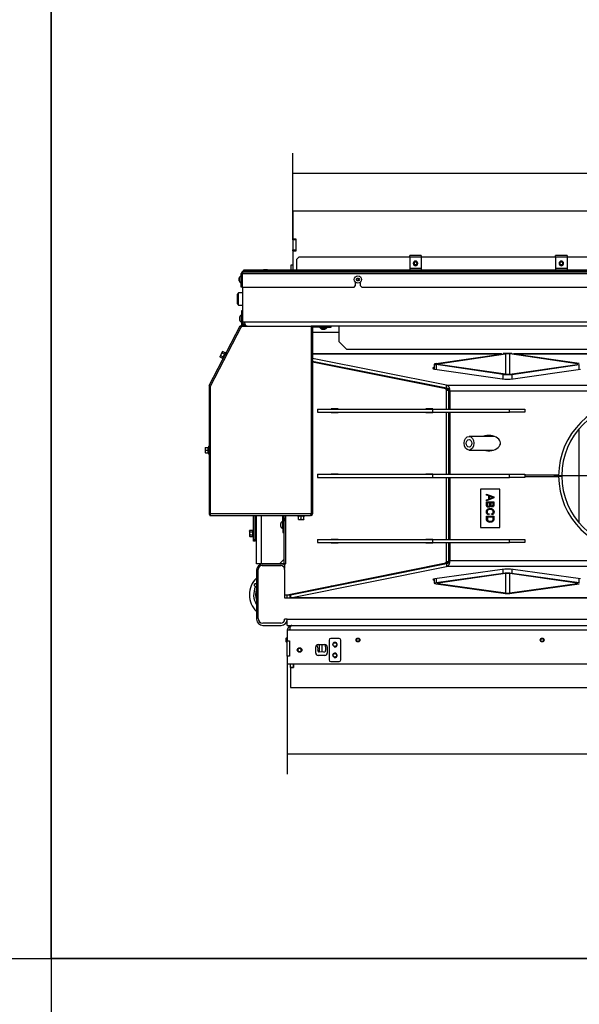
# Model space of a CAD drawing. Units: millimetres. Extents: x 0 to 852, y 0 to 1188.
# Drawn here: x 416 to 489, y 291 to 419 of the extents above; entities that cross this region are included whole.
import ezdxf
from ezdxf.lldxf.tags import DXFTag

# ---------------------------------------------------------------- set-up
doc = ezdxf.new("R2010")
doc.units = ezdxf.units.MM
for name, color, linetype in [('C__USERS_SEHNAL_', 7, 'Continuous'), ('Default', 7, 'Continuous'), ('H18-102-0', 7, 'Continuous'), ('H18-103-0', 7, 'Continuous'), ('H18-104-0', 7, 'Continuous'), ('RYCHLOMATICE_SNU', 7, 'Continuous'), ('SCREW_DIN_7991_M', 7, 'Continuous')]:
    doc.layers.add(name, color=color, linetype=linetype)
doc.styles.add('SEACAD_Arial', font='ARIALN.TTF', dxfattribs={"width": 0.83})
tags = doc.linetypes.add('CENTER2', pattern=[28.575, 19.05, -3.175, 3.175, -3.175]).pattern_tags.tags
tags[10:11] = [DXFTag(74, 4), DXFTag(75, 0), DXFTag(340, '0'), DXFTag(46, 0.0), DXFTag(50, 0.0), DXFTag(44, 0.0), DXFTag(45, 0.0)]
tags[8:9] = [DXFTag(74, 4), DXFTag(75, 0), DXFTag(340, '0'), DXFTag(46, 0.0), DXFTag(50, 0.0), DXFTag(44, 0.0), DXFTag(45, 0.0)]
tags[6:7] = [DXFTag(74, 4), DXFTag(75, 0), DXFTag(340, '0'), DXFTag(46, 0.0), DXFTag(50, 0.0), DXFTag(44, 0.0), DXFTag(45, 0.0)]
tags[4:5] = [DXFTag(74, 4), DXFTag(75, 0), DXFTag(340, '0'), DXFTag(46, 0.0), DXFTag(50, 0.0), DXFTag(44, 0.0), DXFTag(45, 0.0)]
doc.dimstyles.new('ISO', dxfattribs={"dimtxt": 5.25, "dimasz": 5.25, "dimexe": 2.625, "dimexo": 0, "dimgap": 2.625, "dimtad": 1, "dimdec": 0, "dimlfac": 10, "dimtxsty": 'SEACAD_Arial', "dimblk1": '_SE_FILLED', "dimblk2": '_SE_FILLED', "dimsah": 1, "dimcen": 2.625, "dimadec": 0, "dimazin": 0, "dimtfac": 1, "dimtdec": 0, "dimtmove": 0, "dimatfit": 3, "dimfxl": 0, "dimtolj": 1, "dimarcsym": 0})

# ---------------------------------------------------------------- blocks, each defined once
blk = doc.blocks.new('SEANNOT_GROUP24')
at = {"layer": 'Default', "color": 7, "linetype": 'CENTER2'}
for p, q in [((495.95, 370.4), (495.95, 349.4)), ((506.45, 359.9), (485.45, 359.9))]:
    blk.add_line(p, q, dxfattribs=at)
blk = doc.blocks.new('SE17')
at = {"layer": 'C__USERS_SEHNAL_', "color": 7, "linetype": 'Continuous'}
for p, q in [((452.25, 388.4), (451.95, 388.1)), ((452.25, 388.4), (451.95, 388.1)), ((451.95, 388.1), (451.95, 386.7)), ((466.7, 388.4), (452.25, 388.4)), ((485.7, 388.4), (468.2, 388.4)), ((504.7, 388.4), (487.2, 388.4)), ((444.95, 386.5), (546.95, 386.5)), ((444.95, 386.5), (445.05, 386.5)), ((445.05, 386.5), (444.95, 386.5)), ((444.95, 386.5), (444.95, 386.5)), ((445.05, 386.64), (445.05, 386.7)), ((546.85, 386.7), (445.05, 386.7)), ((445.05, 386.64), (546.85, 386.64)), ((445.05, 386.64), (445.05, 386.53)), ((445.05, 386.53), (546.85, 386.53)), ((445.05, 386.53), (445.05, 386.5)), ((448.1, 386.77), (447.71, 386.77)), ((448.09, 386.77), (447.72, 386.77)), ((444.48, 385.69), (444.48, 385.32)), ((444.49, 385.31), (444.49, 385.7)), ((444.7, 385.98), (444.7, 385.03)), ((444.75, 385.98), (444.7, 385.98)), ((444.85, 386.3), (444.75, 386.3)), ((444.75, 384.5), (444.75, 386.3)), ((444.85, 386.3), (444.85, 384.5)), ((444.88, 385.75), (444.85, 385.75)), ((444.88, 385.7), (444.85, 385.7)), ((444.88, 385.3), (444.85, 385.3)), ((444.85, 385.25), (444.88, 385.25)), ((444.88, 386.3), (444.88, 384.5)), ((444.88, 386.3), (547.03, 386.3)), ((459.65, 384.7), (459.65, 385.13)), ((459.87, 385.65), (459.78, 385.5)), ((459.78, 385.5), (459.87, 385.35)), ((460.04, 385.65), (459.87, 385.65)), ((459.87, 385.35), (460.04, 385.35)), ((460.13, 385.5), (460.04, 385.65)), ((460.04, 385.35), (460.13, 385.5)), ((460.25, 385.13), (460.25, 384.7)), ((444.7, 385.03), (444.75, 385.03)), ((444.85, 384.5), (444.75, 384.5)), ((444.88, 384.5), (459.45, 384.5)), ((444.9, 384.5), (444.9, 380)), ((459.45, 384.5), (459.65, 384.7)), ((460.25, 384.7), (460.45, 384.5)), ((460.45, 384.5), (531.45, 384.5)), ((444.4, 383.75), (444.2, 383.55)), ((444.2, 383.55), (444.2, 382.35)), ((444.4, 382.15), (444.4, 383.75)), ((444.9, 383.75), (444.4, 383.75)), ((444.2, 382.35), (444.4, 382.15)), ((444.4, 382.15), (444.9, 382.15)), ((444.8, 381.4), (444.8, 380.9)), ((444.9, 381.4), (444.8, 381.4)), ((444.53, 380.59), (444.53, 380.22)), ((444.54, 380.21), (444.54, 380.6)), ((444.75, 380.88), (444.75, 379.93)), ((444.8, 380.88), (444.75, 380.88)), ((444.8, 380.9), (444.9, 380.9)), ((444.8, 380.9), (444.8, 379.43)), ((444.9, 380), (445.2, 380)), ((444.9, 380), (444.9, 379.43)), ((445.2, 380), (546.7, 380)), ((440.57, 371.66), (444.62, 379.45)), ((440.75, 371.58), (444.79, 379.36)), ((444.79, 379.36), (444.62, 379.45)), ((444.75, 379.93), (444.8, 379.93)), ((444.79, 379.38), (444.78, 379.36)), ((444.84, 379.4), (444.82, 379.36)), ((444.84, 379.4), (453.85, 379.4)), ((454.15, 379.4), (453.85, 379.4)), ((538.05, 379.4), (453.85, 379.4)), ((453.85, 379.4), (453.85, 379.2)), ((454.05, 379.2), (453.85, 379.2)), ((453.85, 379.2), (453.85, 354.95)), ((454.05, 379.2), (454.05, 354.95)), ((455.95, 379.3), (454.15, 379.3)), ((454.98, 379.3), (454.98, 379.25)), ((454.98, 379.25), (455.93, 379.25)), ((455.65, 379.03), (455.26, 379.03)), ((455.27, 379.03), (455.64, 379.03)), ((455.93, 379.25), (455.93, 379.3)), ((455.95, 379.4), (455.95, 379.3)), ((455.95, 379.3), (456.45, 379.3)), ((457.45, 379.4), (456.45, 379.4)), ((456.45, 379.3), (456.45, 379.4)), ((457.45, 379.4), (457.45, 377.4)), ((457.45, 378.6), (454.05, 378.6)), ((457.45, 377.4), (458.45, 376.4)), ((442.34, 376.13), (442.27, 376.05)), ((442.34, 376.13), (442.29, 376.09)), ((442.34, 376.13), (442.68, 375.95)), ((458.45, 376.4), (533.45, 376.4)), ((441.99, 375.51), (441.97, 375.47)), ((441.97, 375.47), (441.97, 375.41)), ((441.97, 375.41), (442.3, 375.23)), ((442.13, 375.78), (441.99, 375.51)), ((442.06, 375.59), (441.99, 375.51)), ((442.06, 375.59), (442.4, 375.41)), ((442.27, 376.05), (442.13, 375.78)), ((442.25, 375.95), (442.58, 375.77)), ((442.29, 376.09), (442.27, 376.05)), ((442.3, 375.23), (442.4, 375.41)), ((442.76, 376), (442.31, 375.14)), ((442.32, 375.2), (442.31, 375.14)), ((442.4, 375.41), (442.58, 375.77)), ((442.58, 375.77), (442.68, 375.95)), ((442.76, 376), (442.72, 375.96)), ((454.05, 375.8), (478.7, 375.8)), ((478.65, 375.79), (454.05, 375.79)), ((471.48, 371.72), (454.05, 375.22)), ((470.12, 374.56), (478.89, 375.83)), ((470.4, 374.52), (479.17, 375.79)), ((479.17, 375.79), (479.17, 373.17)), ((479.74, 373.17), (479.74, 375.79)), ((488.51, 374.52), (479.74, 375.79)), ((488.79, 374.56), (480.02, 375.83)), ((480.21, 375.8), (511.7, 375.8)), ((511.65, 375.79), (480.26, 375.79)), ((471.48, 371.32), (454.05, 374.82)), ((471.7, 371.25), (454.05, 374.79)), ((471.38, 371.25), (454.05, 374.73)), ((454.35, 374.76), (454.35, 374.73)), ((454.37, 374.76), (454.37, 374.73)), ((457.35, 374.16), (457.35, 374.13)), ((469.89, 374.48), (469.89, 373.83)), ((469.98, 373.82), (478.75, 372.55)), ((470.12, 374.4), (470.12, 373.8)), ((478.89, 373.13), (470.12, 374.4)), ((470.4, 374.44), (470.4, 374.52)), ((479.17, 373.17), (470.4, 374.44)), ((479.74, 373.17), (488.51, 374.44)), ((480.02, 373.13), (488.79, 374.4)), ((480.16, 372.55), (488.93, 373.82)), ((488.51, 374.52), (488.51, 374.44)), ((488.79, 373.8), (488.79, 374.4)), ((465.47, 372.5), (465.61, 372.5)), ((478.89, 372.53), (478.89, 373.13)), ((480.02, 373.13), (480.02, 372.53)), ((440.55, 371.59), (440.55, 354.87)), ((440.55, 371.59), (440.65, 371.59)), ((440.57, 371.66), (440.66, 371.61)), ((440.75, 354.95), (440.75, 371.58)), ((469.89, 371.64), (469.89, 371.62)), ((470.12, 371.6), (470.12, 371.57)), ((471.38, 371.25), (471.7, 371.25)), ((471.48, 371.72), (520.43, 371.72)), ((471.48, 371.32), (471.48, 371.72)), ((471.48, 368.6), (471.48, 371.05)), ((471.81, 371.05), (471.48, 371.05)), ((471.81, 368.6), (471.81, 371.05)), ((519.94, 370.93), (471.97, 370.93)), ((471.97, 368.6), (471.97, 370.93)), ((454.69, 368.6), (469.68, 368.6)), ((454.69, 368.6), (454.69, 368.2)), ((457.36, 368.62), (456.47, 368.62)), ((456.47, 368.62), (456.47, 368.6)), ((456.8, 368.62), (456.8, 368.6)), ((457.36, 368.6), (457.36, 368.62)), ((469.69, 368.62), (468.81, 368.62)), ((468.81, 368.62), (468.81, 368.6)), ((469.13, 368.62), (469.13, 368.6)), ((469.68, 368.6), (479.68, 368.6)), ((469.68, 368.6), (469.68, 368.2)), ((469.69, 368.6), (469.69, 368.62)), ((479.68, 368.6), (481.68, 368.6)), ((479.68, 368.2), (479.68, 368.6)), ((481.68, 368.6), (481.68, 368.2)), ((454.69, 368.2), (469.68, 368.2)), ((456.47, 368.2), (456.47, 368.18)), ((456.47, 368.18), (457.36, 368.18)), ((456.8, 368.2), (456.8, 368.18)), ((457.36, 368.18), (457.36, 368.2)), ((468.81, 368.2), (468.81, 368.18)), ((468.81, 368.18), (469.69, 368.18)), ((469.13, 368.2), (469.13, 368.18)), ((469.68, 368.2), (479.68, 368.2)), ((469.69, 368.18), (469.69, 368.2)), ((471.48, 360.1), (471.48, 368.2)), ((471.81, 360.1), (471.81, 368.2)), ((471.97, 360.1), (471.97, 368.2)), ((481.68, 368.2), (479.68, 368.2)), ((488.79, 353.74), (488.79, 366.06)), ((477.7, 365.05), (474.42, 365.05)), ((440.03, 363.6), (440.03, 363.43)), ((440.03, 363.6), (440.07, 363.6)), ((440.07, 363.6), (440.03, 363.43)), ((440.03, 363.43), (440.03, 363.08)), ((440.07, 363.6), (440.44, 363.6)), ((440.44, 363.25), (440.44, 363.6)), ((440.49, 363.73), (440.46, 363.62)), ((440.49, 363.73), (440.49, 362.77)), ((440.07, 363.25), (440.03, 363.08)), ((440.03, 363.08), (440.03, 362.9)), ((440.07, 362.9), (440.03, 362.9)), ((440.07, 363.25), (440.44, 363.25)), ((440.07, 362.9), (440.44, 362.9)), ((440.44, 362.9), (440.44, 363.25)), ((440.44, 363.25), (440.48, 363.25)), ((440.46, 362.88), (440.49, 362.77)), ((474.42, 363.25), (477.57, 363.25)), ((454.69, 360.1), (469.68, 360.1)), ((454.69, 360.1), (454.69, 359.7)), ((454.69, 359.7), (469.68, 359.7)), ((457.36, 360.12), (456.47, 360.12)), ((456.47, 360.12), (456.47, 360.1)), ((456.47, 359.7), (456.47, 359.68)), ((456.47, 359.68), (457.36, 359.68)), ((456.8, 360.12), (456.8, 360.1)), ((456.8, 359.7), (456.8, 359.68)), ((457.36, 360.1), (457.36, 360.12)), ((457.36, 359.68), (457.36, 359.7)), ((469.69, 360.12), (468.81, 360.12)), ((468.81, 360.12), (468.81, 360.1)), ((468.81, 359.7), (468.81, 359.68)), ((468.81, 359.68), (469.69, 359.68)), ((469.13, 360.12), (469.13, 360.1)), ((469.13, 359.7), (469.13, 359.68)), ((469.68, 360.1), (479.68, 360.1)), ((469.68, 360.1), (469.68, 359.7)), ((469.68, 359.7), (479.68, 359.7)), ((469.69, 360.1), (469.69, 360.12)), ((469.69, 359.68), (469.69, 359.7)), ((471.48, 351.6), (471.48, 359.7)), ((471.81, 351.6), (471.81, 359.7)), ((471.97, 351.6), (471.97, 359.7)), ((479.68, 360.1), (481.68, 360.1)), ((479.68, 359.7), (479.68, 360.1)), ((481.68, 359.7), (479.68, 359.7)), ((481.68, 360.1), (481.68, 359.7)), ((481.68, 360.02), (486.11, 360.02)), ((486.11, 359.78), (481.68, 359.78)), ((486.1, 359.93), (486.5, 359.93)), ((486.1, 359.88), (486.5, 359.88)), ((475.93, 358.15), (475.93, 353.15)), ((478.43, 358.15), (475.93, 358.15)), ((478.43, 353.15), (478.43, 358.15)), ((476.7, 357.4), (476.7, 357.53)), ((476.7, 357.53), (477.67, 357.16)), ((476.99, 357.29), (476.7, 357.4)), ((477.67, 357.02), (476.7, 356.63)), ((476.7, 356.77), (476.99, 356.88)), ((476.99, 356.88), (476.99, 357.29)), ((477.1, 357.25), (477.1, 356.93)), ((477.67, 357.16), (477.67, 357.02)), ((476.7, 356.63), (476.7, 356.77)), ((476.7, 356.53), (477.67, 356.53)), ((477.15, 356.4), (476.81, 356.4)), ((477.55, 356.4), (477.26, 356.4)), ((440.55, 354.87), (440.65, 354.87)), ((440.67, 354.85), (440.67, 354.75)), ((440.67, 354.75), (453.78, 354.75)), ((453.85, 354.95), (440.75, 354.95)), ((446.35, 351.6), (446.35, 354.75)), ((446.55, 351.6), (446.55, 354.75)), ((446.75, 348.45), (446.75, 354.75)), ((447.35, 354.75), (447.35, 348.45)), ((450.15, 353), (450.15, 354.75)), ((450.25, 353), (450.25, 354.75)), ((450.35, 354.42), (450.33, 354.4)), ((450.33, 354.4), (450.33, 354)), ((450.35, 348.45), (450.35, 354.75)), ((450.5, 354.75), (450.5, 348.45)), ((452.08, 354.69), (453.03, 354.69)), ((452.08, 354.69), (452.18, 354.65)), ((452.2, 354.26), (452.2, 354.64)), ((452.55, 354.64), (452.2, 354.64)), ((452.55, 354.67), (452.55, 354.64)), ((452.55, 354.26), (452.55, 354.64)), ((452.9, 354.64), (452.55, 354.64)), ((452.9, 354.26), (452.9, 354.64)), ((452.93, 354.65), (453.03, 354.69)), ((453.85, 354.75), (453.78, 354.75)), ((453.85, 354.95), (454.05, 354.95)), ((453.85, 354.95), (453.85, 354.9)), ((453.85, 354.75), (453.85, 354.85)), ((476.7, 354.64), (477.67, 354.64)), ((477.55, 354.52), (476.81, 354.52)), ((477.04, 354.93), (477, 354.8)), ((477.4, 354.82), (477.37, 354.94)), ((449.88, 353.69), (449.88, 353.32)), ((449.89, 353.31), (449.89, 353.7)), ((450.1, 353.98), (450.1, 353.03)), ((450.15, 353.98), (450.1, 353.98)), ((450.1, 353.03), (450.15, 353.03)), ((450.35, 353.75), (450.25, 353.75)), ((450.35, 353.7), (450.25, 353.7)), ((450.35, 353.3), (450.25, 353.3)), ((450.25, 353.25), (450.35, 353.25)), ((450.33, 354), (450.35, 353.98)), ((452.2, 354.23), (452.2, 354.26)), ((452.2, 354.26), (452.38, 354.23)), ((452.2, 354.23), (452.38, 354.23)), ((452.38, 354.23), (452.73, 354.23)), ((452.55, 354.26), (452.73, 354.23)), ((452.73, 354.23), (452.9, 354.23)), ((452.9, 354.26), (452.9, 354.23)), ((475.93, 353.15), (478.43, 353.15)), ((445.87, 352.81), (445.83, 352.7)), ((445.87, 352.81), (445.83, 352.75)), ((445.83, 352.7), (445.83, 352.75)), ((445.83, 352.7), (445.83, 352.4)), ((445.83, 352.4), (445.83, 352.1)), ((445.87, 352.2), (445.83, 352.1)), ((445.83, 352.1), (445.83, 352.05)), ((445.83, 352.05), (445.87, 352)), ((445.87, 352.81), (446.24, 352.81)), ((445.87, 352.6), (446.24, 352.6)), ((445.87, 352.2), (446.24, 352.2)), ((445.87, 352), (446.24, 352)), ((446.24, 352.6), (446.24, 352.81)), ((446.24, 352.2), (446.24, 352.6)), ((446.24, 352), (446.24, 352.2)), ((446.29, 352.88), (446.28, 352.83)), ((446.28, 351.97), (446.29, 351.92)), ((446.29, 351.92), (446.29, 352.88)), ((446.75, 352.64), (446.55, 352.64)), ((446.55, 352.16), (446.75, 352.16)), ((446.55, 352.1), (446.75, 352.1)), ((450.15, 353), (450.15, 352.5)), ((450.25, 353), (450.15, 353)), ((450.15, 352.5), (450.25, 352.5)), ((450.25, 352.5), (450.25, 353)), ((446.35, 351.4), (446.35, 351.6)), ((446.35, 351.6), (446.55, 351.6)), ((446.55, 351.4), (446.35, 351.4)), ((446.55, 351.6), (446.55, 351.4)), ((454.69, 351.6), (469.68, 351.6)), ((454.69, 351.6), (454.69, 351.2)), ((454.69, 351.2), (469.68, 351.2)), ((457.36, 351.62), (456.47, 351.62)), ((456.47, 351.62), (456.47, 351.6)), ((456.47, 351.2), (456.47, 351.18)), ((456.47, 351.18), (457.36, 351.18)), ((456.8, 351.62), (456.8, 351.6)), ((456.8, 351.2), (456.8, 351.18)), ((457.36, 351.6), (457.36, 351.62)), ((457.36, 351.18), (457.36, 351.2)), ((469.69, 351.62), (468.81, 351.62)), ((468.81, 351.62), (468.81, 351.6)), ((468.81, 351.2), (468.81, 351.18)), ((468.81, 351.18), (469.69, 351.18)), ((469.13, 351.62), (469.13, 351.6)), ((469.13, 351.2), (469.13, 351.18)), ((469.68, 351.6), (479.68, 351.6)), ((469.68, 351.6), (469.68, 351.2)), ((469.68, 351.2), (479.68, 351.2)), ((469.69, 351.6), (469.69, 351.62)), ((469.69, 351.18), (469.69, 351.2)), ((471.48, 348.75), (471.48, 351.2)), ((471.81, 348.75), (471.81, 351.2)), ((471.97, 348.88), (471.97, 351.2)), ((479.68, 351.6), (481.68, 351.6)), ((479.68, 351.2), (479.68, 351.6)), ((481.68, 351.2), (479.68, 351.2)), ((481.68, 351.6), (481.68, 351.2)), ((447.35, 348.45), (446.75, 348.45)), ((449.75, 348.45), (447.35, 348.45)), ((447.45, 348.2), (449.9, 348.2)), ((449.95, 348.4), (447.55, 348.4)), ((449.75, 348.45), (450.35, 349.05)), ((450.35, 348.45), (449.75, 348.45)), ((450.5, 348.45), (450.35, 348.45)), ((450.5, 348.39), (450.38, 348.39)), ((450.38, 348.39), (450.38, 347.84)), ((450.5, 348.39), (450.5, 348.45)), ((450.75, 344.41), (471.38, 348.55)), ((451.08, 344.41), (471.7, 348.55)), ((451.18, 344.41), (471.48, 348.48)), ((451.18, 344.01), (471.48, 348.09)), ((469.89, 348.19), (469.89, 348.16)), ((470.12, 348.24), (470.12, 348.21)), ((471.7, 348.55), (471.38, 348.55)), ((471.48, 348.75), (471.81, 348.75)), ((471.48, 348.48), (471.48, 348.09)), ((520.43, 348.09), (471.48, 348.09)), ((471.97, 348.88), (519.94, 348.88)), ((446.75, 347.6), (446.75, 341.2)), ((446.95, 341.3), (446.95, 347.7)), ((450.4, 347.7), (450.4, 344)), ((465.61, 347.3), (465.47, 347.3)), ((478.75, 347.71), (469.98, 346.49)), ((478.89, 347.19), (470.12, 345.97)), ((479.17, 347.15), (470.4, 345.93)), ((478.89, 347.19), (478.89, 347.72)), ((479.17, 347.15), (479.17, 344.64)), ((479.74, 344.64), (479.74, 347.15)), ((488.51, 345.93), (479.74, 347.15)), ((480.02, 347.72), (480.02, 347.19)), ((488.79, 345.97), (480.02, 347.19)), ((488.93, 346.49), (480.16, 347.71)), ((457.35, 345.67), (457.35, 345.65)), ((469.89, 346.47), (469.89, 345.89)), ((470.12, 346.51), (470.12, 345.97)), ((470.12, 345.82), (478.89, 344.6)), ((470.4, 345.86), (470.4, 345.93)), ((470.4, 345.86), (479.17, 344.64)), ((479.74, 344.64), (488.51, 345.86)), ((480.02, 344.6), (488.79, 345.82)), ((488.51, 345.93), (488.51, 345.86)), ((488.79, 345.97), (488.79, 346.51)), ((450.4, 344.41), (450.75, 344.41)), ((450.75, 344.4), (450.75, 344.41)), ((450.75, 344.41), (451.08, 344.41)), ((450.75, 344), (450.75, 344.4)), ((450.75, 344.4), (451.1, 344.4)), ((451.1, 344), (451.1, 344.4)), ((451.15, 344.43), (451.15, 344.4)), ((451.18, 344.41), (451.18, 344.01)), ((451.35, 344.44), (451.35, 344.47)), ((454.05, 344.98), (454.05, 345.01)), ((454.35, 345.07), (454.35, 345.04)), ((454.37, 345.07), (454.37, 345.05)), ((450.4, 344), (450.96, 344)), ((450.96, 344), (451.1, 344)), ((540.81, 344), (451.1, 344)), ((451.18, 344.01), (540.73, 344.01)), ((449.9, 340.7), (447.55, 340.7)), ((447.55, 340.4), (449.95, 340.4)), ((450.75, 341.2), (450.4, 341.2)), ((450.75, 340.4), (450.75, 341.2)), ((450.75, 341.2), (541.15, 341.2)), ((450.75, 340.4), (541.15, 340.4)), ((451.05, 339.8), (450.75, 339.8)), ((450.75, 339.8), (450.75, 338.4)), ((540.85, 339.8), (451.05, 339.8)), ((450.6, 338.75), (450.55, 338.7)), ((450.55, 338.7), (450.55, 338.3)), ((450.55, 338.7), (450.75, 338.7)), ((450.55, 338.3), (450.6, 338.25)), ((450.55, 338.3), (450.75, 338.3)), ((450.6, 338.75), (450.6, 338.25)), ((450.75, 338.75), (450.6, 338.75)), ((450.6, 338.25), (450.75, 338.25)), ((450.75, 336.4), (450.75, 338.4)), ((450.75, 338.4), (451.03, 338.4)), ((451.03, 338.4), (451.03, 336.4)), ((454.45, 336.8), (454.45, 337.6)), ((454.75, 337.9), (455.65, 337.9)), ((454.95, 336.93), (454.95, 337.9)), ((455.25, 337.9), (455.25, 336.91)), ((455.95, 337.6), (455.95, 336.8)), ((456.2, 338.5), (456.2, 335.9)), ((457.5, 338.7), (456.4, 338.7)), ((457.7, 335.9), (457.7, 338.5)), ((450.75, 336.4), (450.75, 335.4)), ((451.03, 336.4), (450.75, 336.4)), ((455.65, 336.5), (454.75, 336.5)), ((455.51, 336.9), (454.91, 336.94)), ((450.75, 335.4), (541.15, 335.4)), ((451.15, 334.9), (451.15, 335.4)), ((451.55, 334.9), (451.55, 335.4)), ((451.55, 335.4), (451.55, 334.9)), ((456.4, 335.7), (457.5, 335.7)), ((451.15, 334.9), (451.55, 334.9)), ((451.15, 334.9), (451.15, 332.3)), ((451.55, 334.9), (451.15, 334.9)), ((451.15, 332.3), (540.75, 332.3))]:
    blk.add_line(p, q, dxfattribs=at)
for centre, radius in [((459.95, 385.5), 0.475), ((459.95, 385.5), 0.194), ((459.95, 385.5), 0.186), ((459.95, 385.5), 0.182), ((456.95, 337.9), 0.246), ((456.95, 337.9), 0.239), ((459.95, 338.5), 0.25), ((459.95, 338.5), 0.201), ((483.95, 338.5), 0.25), ((483.95, 338.5), 0.201), ((452.35, 337.2), 0.3), ((452.35, 337.2), 0.239), ((456.95, 336.5), 0.246), ((456.95, 336.5), 0.239)]:
    blk.add_circle(centre, radius, dxfattribs=at)
for centre, radius, start, end in [((444.95, 386.3), 0.2, 89.9999, 180.0004), ((444.95, 386.3), 0.1, 126.3761, 180.0026), ((447.87, 386.28), 0.52, 107.9406, 124.9883), ((447.72, 386.75), 0.026, 90, 107.9406), ((448.09, 386.75), 0.026, 72.0594, 90), ((447.94, 386.28), 0.52, 55.0117, 72.0594), ((444.51, 385.69), 0.026, 162.0594, 180), ((444.51, 385.32), 0.026, 180, 197.9406), ((444.98, 385.54), 0.52, 122.0548, 162.0594), ((444.98, 385.47), 0.52, 197.9406, 237.9452), ((444.56, 380.59), 0.026, 162.0594, 180), ((444.56, 380.22), 0.026, 180, 197.9406), ((445.03, 380.44), 0.52, 122.0548, 162.0594), ((445.03, 380.37), 0.52, 197.9406, 237.9452), ((445.5, 380), 0.6, 180, 270), ((444.7, 379.43), 0.1, 333.1492, 0), ((444.8, 379.37), 0.02, 242.5603, 332.5603), ((444.7, 379.43), 0.2, 353.1453, 0), ((454.15, 379.2), 0.2, 90, 180), ((454.15, 379.2), 0.1, 90, 180), ((455.42, 379.53), 0.52, 212.0548, 252.0594), ((455.27, 379.06), 0.026, 252.0594, 270), ((455.64, 379.06), 0.026, 270, 287.9406), ((455.49, 379.53), 0.52, 287.9406, 327.9452), ((442.17, 375.43), 0.202, 154.5679, 184.9369), ((442.45, 375.96), 0.202, 154.5679, 184.9369), ((442.34, 375.14), 0.0309, 172.5603, 332.5603), ((442.6, 375.17), 0.282, 130.2161, 174.9044), ((442.38, 375.38), 0.0398, 16.3229, 66.1746), ((443.47, 375.09), 1.09, 141.2285, 163.8921), ((442.6, 375.81), 0.0398, 238.9459, 288.7977), ((442.9, 375.75), 0.28, 130.092, 175.0285), ((442.78, 375.97), 0.0309, 332.5603, 132.5603), ((479.45, 378.39), 5.89, 263.1381, 276.8619), ((440.74, 372.85), 1.27, 261.4437, 270.4793), ((440.16, 370.45), 1.27, 62.081, 71.1165), ((495.95, 359.9), 9.85, 180.1454, 179.8546), ((495.95, 359.9), 9.45, 180.1454, 179.8546), ((440.58, 363.43), 0.548, 180.793, 199.4632), ((440.44, 363.64), 0.0346, 271.0237, 337.07), ((440.54, 362.5), 1.13, 93.1315, 94.2205), ((441.27, 363.44), 0.82, 166.9194, 193.0806), ((440.52, 363.72), 0.0309, 0, 160), ((440.58, 363.08), 0.548, 180.793, 199.4632), ((440.44, 362.87), 0.0346, 22.93, 88.9763), ((441.28, 363.07), 0.821, 166.9446, 193.0554), ((440.54, 364.01), 1.13, 265.7795, 266.8685), ((440.52, 362.78), 0.0309, 200, 0), ((440.23, 355.91), 1.09, 287.5031, 298.9636), ((441.7, 354.43), 1.08, 150.9979, 162.5354), ((452.09, 354.72), 0.0309, 90, 250), ((452.37, 355.47), 0.82, 256.9194, 283.0806), ((452.17, 354.64), 0.0346, 1.0237, 67.07), ((452.74, 355.47), 0.821, 256.9446, 283.0554), ((452.94, 354.64), 0.0346, 112.93, 178.9763), ((453.02, 354.72), 0.0309, 290, 90), ((453.85, 354.95), 0.1, 270, 0), ((453.85, 354.95), 0.2, 270, 0), ((449.91, 353.69), 0.026, 162.0594, 180), ((449.91, 353.32), 0.026, 180, 197.9406), ((450.38, 353.54), 0.52, 122.0548, 162.0594), ((450.38, 353.47), 0.52, 197.9406, 237.9452), ((452.37, 354.78), 0.548, 270.793, 289.4632), ((452.72, 354.78), 0.548, 270.793, 289.4632), ((446.04, 352.71), 0.202, 182.0076, 212.3766), ((446.04, 352.11), 0.202, 182.0076, 212.3766), ((446.25, 352.64), 0.0398, 266.3857, 316.2374), ((446.25, 352.16), 0.0398, 43.7626, 93.6143), ((446.54, 352.72), 0.28, 157.5317, 202.4683), ((447.35, 352.4), 1.09, 168.6682, 191.3318), ((446.54, 352.08), 0.282, 157.6558, 202.3442), ((446.32, 352.87), 0.0309, 0, 160), ((446.32, 351.93), 0.0309, 200, 0), ((447.55, 347.6), 0.8, 90, 180), ((447.45, 347.7), 0.5, 90, 180), ((449.9, 347.7), 0.5, 0, 90), ((449.95, 347.6), 0.8, 57.4895, 90), ((448.75, 344.4), 2.95, 132.6849, 227.3151), ((448.75, 344.4), 2.39, 153.1768, 213.1665), ((446.59, 345.65), 0.175, 19.166, 280.834), ((446.59, 345.65), 0.175, 280.834, 340.6156), ((448.75, 344.4), 2.14, 159.3507, 200.6493), ((447.55, 341.2), 0.8, 180, 270), ((447.55, 341.3), 0.6, 180, 270), ((449.9, 341.2), 0.5, 270, 0), ((449.95, 341.2), 0.8, 270, 0), ((451.35, 339.8), 0.6, 90, 180), ((454.75, 337.6), 0.3, 90, 180), ((453.95, 337.4), 0.8, 344.619, 35.2485), ((455.65, 337.6), 0.3, 0, 90), ((453.95, 337.4), 1.8, 348.9752, 16.0792), ((456.4, 338.5), 0.2, 90, 180), ((456.95, 337.9), 0.3, 255, 195), ((457.5, 338.5), 0.2, 0, 90), ((459.95, 338.5), 0.201, 255, 195), ((483.95, 338.5), 0.201, 255, 195), ((452.35, 337.2), 0.239, 255, 195), ((454.75, 336.8), 0.3, 180, 270), ((454.92, 337.14), 0.2, 164.619, 266.1559), ((455.53, 337.1), 0.2, 266.1559, 348.9752), ((455.65, 336.8), 0.3, 270, 0), ((456.95, 336.5), 0.3, 255, 195), ((456.4, 335.9), 0.2, 180, 270), ((457.5, 335.9), 0.2, 270, 0)]:
    blk.add_arc(centre, radius, start, end, dxfattribs=at)
for centre, major_axis, ratio, start_param, end_param in [((479.45, 375.75), (0.8, 0), 0.144782, 0.785398, 2.356194), ((479.45, 375.75), (0.4, 0), 0.144782, 0.785398, 2.356194), ((457.45, 374.99), (2.7, 0), 0.267949, 3.735282, 3.846122), ((457.45, 374.99), (2.7, 0), 0.267949, 4.292842, 4.403683), ((470.69, 374.48), (0.8, 0), 0.144782, 2.356194, 3.926991), ((470.69, 374.48), (0.4, 0), 0.144782, 2.356194, 3.926991), ((488.22, 374.48), (-0.4, 0), 0.144782, 2.356194, 3.926991), ((479.45, 373.21), (-0.8, 0), 0.144782, 0.785398, 2.356194), ((479.45, 373.21), (-0.4, 0), 0.144782, 0.785398, 2.356194), ((471.36, 371.05), (0, 0.2), 0.573576, 4.712389, 6.168566), ((471.41, 370.93), (0, 0.8), 0.700208, 4.712389, 6.143559), ((471.41, 370.93), (0.56, 0), 0.714074, 0, 1.43117), ((471.69, 371.05), (0, 0.2), 0.573576, 4.712389, 6.168566), ((476.97, 364.17), (-1.55, 0), 0.645161, 1.167691, 5.207002), ((440.43, 363.63), (0, -0.03), 0.999188, 1.450534, 2.649251), ((440.43, 363.63), (0, -0.03), 0.999188, 0.492341, 1.301779), ((452.17, 354.62), (0.03, 0), 0.999187, 1.450675, 2.648044), ((452.17, 354.62), (0.03, 0), 0.999187, 0.493548, 1.301789), ((471.36, 348.75), (0, -0.2), 0.573576, 0.11462, 1.570796), ((471.41, 348.88), (0, -0.8), 0.700208, 0.139626, 1.570796), ((471.41, 348.88), (-0.56, 0), 0.714074, 1.710423, 3.141593), ((471.69, 348.75), (0, 0.2), 0.573576, 3.256212, 4.712389), ((479.45, 347.61), (1, 0), 0.139173, 0.785398, 2.356194), ((479.45, 347.11), (0.8, 0), 0.139173, 0.785398, 2.356194), ((479.45, 347.11), (0.4, 0), 0.139173, 0.785398, 2.356194), ((457.45, 344.81), (2.7, 0), 0.267949, -4.403683, -4.292842), ((470.69, 346.39), (1, 0), 0.139173, 2.356194, 3.785094), ((470.69, 345.89), (0.8, 0), 0.139173, 2.356194, 3.926991), ((470.69, 345.89), (0.4, 0), 0.139173, 2.356194, 3.926991), ((488.22, 345.89), (-0.4, 0), 0.139173, 2.356194, 3.926991), ((451.1, 344.8), (0.56, 0), 0.714074, 4.712389, 4.852015), ((457.45, 344.81), (2.7, 0), 0.267949, -3.846122, -3.735282), ((479.45, 344.67), (-0.8, 0), 0.139173, 0.785398, 2.356194), ((479.45, 344.67), (-0.4, 0), 0.139173, 0.785398, 2.356194), ((451.1, 344.8), (0, -0.8), 0.700208, 0, 0.139626)]:
    blk.add_ellipse(centre, major_axis=major_axis, ratio=ratio, start_param=start_param, end_param=end_param, dxfattribs=at)
for major_axis in [(0, 0.9), (0, 0.505)]:
    blk.add_ellipse((474.42, 364.15), major_axis=major_axis, ratio=0.710556, dxfattribs=at)
for points, knots in [([(444.95, 386.5), (444.95, 386.5), (444.95, 386.5), (444.94, 386.5), (444.94, 386.49), (444.93, 386.48), (444.92, 386.46), (444.91, 386.43), (444.91, 386.42), (444.9, 386.4), (444.9, 386.39), (444.89, 386.37), (444.89, 386.35), (444.88, 386.33), (444.88, 386.31), (444.88, 386.3)], [0, 0, 0, 0, 0.125, 0.125, 0.25, 0.25, 0.5, 0.5, 0.625, 0.625, 0.75, 0.75, 0.875, 0.875, 1, 1, 1, 1]), ([(442.13, 375.78), (442.11, 375.75), (442.1, 375.72), (442.08, 375.66), (442.07, 375.62), (442.06, 375.59)], [0, 0, 0, 0, 0.5, 0.5, 1, 1, 1, 1]), ([(442.25, 375.95), (442.22, 375.92), (442.2, 375.9), (442.16, 375.84), (442.14, 375.81), (442.13, 375.78)], [0, 0, 0, 0, 0.5, 0.5, 1, 1, 1, 1]), ([(442.32, 375.2), (442.32, 375.21), (442.32, 375.21), (442.32, 375.23), (442.31, 375.23), (442.3, 375.23)], [0, 0, 0, 0, 0.5, 0.5, 1, 1, 1, 1]), ([(442.68, 375.95), (442.68, 375.95), (442.69, 375.95), (442.7, 375.95), (442.71, 375.95), (442.72, 375.96)], [0, 0, 0, 0, 0.5, 0.5, 1, 1, 1, 1]), ([(455.06, 374.62), (455.08, 374.61), (455.13, 374.59), (455.18, 374.57), (455.21, 374.56)], [0.38024064, 0.38024064, 0.38024064, 0.38024064, 0.40060869, 0.43586974, 0.43586974, 0.43586974, 0.43586974]), ([(456.47, 374.31), (456.51, 374.3), (456.59, 374.29), (456.68, 374.29), (456.71, 374.29)], [0.77936668, 0.77936668, 0.77936668, 0.77936668, 0.81018333, 0.83596146, 0.83596146, 0.83596146, 0.83596146]), ([(469.87, 374.03), (469.87, 374.03), (469.86, 374.03), (469.84, 374.02), (469.82, 374.02), (469.79, 374.01), (469.78, 374.01), (469.74, 373.99), (469.72, 373.98), (469.7, 373.97), (469.7, 373.97), (469.69, 373.96)], [0.1883295, 0.1883295, 0.1883295, 0.1883295, 0.2254855, 0.2254855, 0.3382283, 0.3382283, 0.4509711, 0.4509711, 0.6764566, 0.6764566, 0.7692311, 0.7692311, 0.7692311, 0.7692311]), ([(469.69, 373.95), (469.69, 373.95), (469.69, 373.95), (469.69, 373.94), (469.69, 373.94), (469.69, 373.93)], [0.832894, 0.832894, 0.832894, 0.832894, 0.9019421, 0.9019421, 0.9999673, 0.9999673, 0.9999673, 0.9999673]), ([(469.69, 373.91), (469.69, 373.91), (469.7, 373.9), (469.71, 373.89), (469.72, 373.88), (469.74, 373.87), (469.75, 373.87), (469.79, 373.86), (469.82, 373.85), (469.89, 373.83), (469.94, 373.82), (469.98, 373.82)], [0.1639851, 0.1639851, 0.1639851, 0.1639851, 0.3232618, 0.3232618, 0.4360515, 0.4360515, 0.5488412, 0.5488412, 0.7744206, 0.7744206, 1, 1, 1, 1]), ([(440.75, 371.58), (440.74, 371.58), (440.73, 371.58), (440.7, 371.58), (440.69, 371.58), (440.67, 371.59), (440.67, 371.59), (440.66, 371.59), (440.65, 371.59), (440.65, 371.59)], [0, 0, 0, 0, 0.25, 0.25, 0.5, 0.5, 0.75, 0.75, 1, 1, 1, 1]), ([(440.66, 371.61), (440.66, 371.61), (440.66, 371.61), (440.67, 371.61), (440.68, 371.61), (440.7, 371.6), (440.71, 371.6), (440.73, 371.59), (440.74, 371.58), (440.75, 371.58)], [0, 0, 0, 0, 0.25, 0.25, 0.5, 0.5, 0.75, 0.75, 1, 1, 1, 1]), ([(477.57, 357.09), (477.5, 357.11), (477.44, 357.13), (477.38, 357.15), (477.28, 357.18), (477.19, 357.22), (477.1, 357.25)], [0, 0, 0, 0, 0.389792, 0.389792, 0.389792, 1, 1, 1, 1]), ([(477.1, 356.93), (477.19, 356.96), (477.27, 356.99), (477.36, 357.02), (477.45, 357.06), (477.51, 357.08), (477.57, 357.09)], [0, 0, 0, 0, 0.571862, 0.571862, 0.571862, 1, 1, 1, 1]), ([(477, 354.8), (476.9, 354.83), (476.82, 354.88), (476.76, 354.95), (476.71, 355.02), (476.68, 355.1), (476.68, 355.31), (476.7, 355.39), (476.75, 355.46), (476.79, 355.52), (476.85, 355.57), (476.93, 355.61), (477.01, 355.64), (477.1, 355.66), (477.29, 355.66), (477.38, 355.64), (477.45, 355.6), (477.53, 355.56), (477.58, 355.51), (477.62, 355.44), (477.66, 355.36), (477.68, 355.29), (477.68, 355.1), (477.66, 355.02), (477.61, 354.96), (477.56, 354.89), (477.49, 354.84), (477.4, 354.82)], [0, 0, 0, 0, 0.109813, 0.109813, 0.109813, 0.21152, 0.21152, 0.317138, 0.317138, 0.317138, 0.409562, 0.409562, 0.409562, 0.508436, 0.508436, 0.616298, 0.616298, 0.616298, 0.708786, 0.708786, 0.708786, 0.79916, 0.79916, 0.902542, 0.902542, 0.902542, 1, 1, 1, 1]), ([(477.21, 355.98), (477.2, 355.92), (477.17, 355.88), (477.13, 355.84), (477.08, 355.81), (477.04, 355.8), (476.93, 355.8), (476.89, 355.81), (476.85, 355.83), (476.81, 355.85), (476.78, 355.87), (476.76, 355.9), (476.74, 355.93), (476.72, 355.96), (476.71, 356), (476.7, 356.05), (476.7, 356.1), (476.7, 356.16), (476.7, 356.28), (476.7, 356.4), (476.7, 356.53)], [0, 0, 0, 0, 0.135159, 0.135159, 0.135159, 0.266505, 0.266505, 0.373695, 0.373695, 0.373695, 0.46943, 0.46943, 0.46943, 0.565934, 0.565934, 0.565934, 0.695859, 0.695859, 0.695859, 1, 1, 1, 1]), ([(476.81, 356.4), (476.81, 356.32), (476.81, 356.24), (476.81, 356.16), (476.81, 356.12), (476.81, 356.09), (476.82, 356.07), (476.82, 356.04), (476.83, 356.02), (476.85, 355.98), (476.87, 355.96), (476.92, 355.94), (476.95, 355.93), (477.01, 355.93), (477.05, 355.94), (477.07, 355.96), (477.1, 355.98), (477.12, 356), (477.14, 356.07), (477.15, 356.11), (477.15, 356.18), (477.15, 356.25), (477.15, 356.33), (477.15, 356.4)], [0, 0, 0, 0, 0.213081, 0.213081, 0.213081, 0.290755, 0.290755, 0.290755, 0.362489, 0.362489, 0.434223, 0.434223, 0.505958, 0.505958, 0.589648, 0.589648, 0.589648, 0.695974, 0.695974, 0.8023, 0.8023, 0.8023, 1, 1, 1, 1]), ([(477.67, 356.53), (477.67, 356.41), (477.67, 356.29), (477.67, 356.17), (477.67, 356.09), (477.66, 356.03), (477.64, 355.99), (477.62, 355.94), (477.59, 355.91), (477.55, 355.88), (477.51, 355.86), (477.46, 355.85), (477.38, 355.85), (477.34, 355.86), (477.3, 355.88), (477.27, 355.9), (477.24, 355.94), (477.21, 355.98)], [0, 0, 0, 0, 0.335616, 0.335616, 0.335616, 0.504036, 0.504036, 0.504036, 0.634191, 0.634191, 0.634191, 0.756891, 0.756891, 0.874177, 0.874177, 0.874177, 1, 1, 1, 1]), ([(477.26, 356.4), (477.26, 356.33), (477.26, 356.26), (477.26, 356.19), (477.26, 356.13), (477.26, 356.09), (477.27, 356.07), (477.28, 356.04), (477.3, 356.01), (477.32, 356), (477.34, 355.98), (477.37, 355.97), (477.44, 355.97), (477.46, 355.98), (477.49, 355.99), (477.51, 356.01), (477.53, 356.03), (477.54, 356.06), (477.55, 356.09), (477.55, 356.14), (477.55, 356.21), (477.55, 356.27), (477.55, 356.34), (477.55, 356.4)], [0, 0, 0, 0, 0.203713, 0.203713, 0.203713, 0.323029, 0.323029, 0.323029, 0.410555, 0.410555, 0.410555, 0.500355, 0.500355, 0.585071, 0.585071, 0.585071, 0.667363, 0.667363, 0.667363, 0.811948, 0.811948, 0.811948, 1, 1, 1, 1]), ([(452.19, 354.65), (452.19, 354.65), (452.18, 354.65), (452.18, 354.66), (452.18, 354.67), (452.18, 354.67)], [0.500904, 0.500904, 0.500904, 0.500904, 0.75, 0.75, 1, 1, 1, 1]), ([(452.93, 354.67), (452.93, 354.66), (452.92, 354.65), (452.92, 354.65), (452.92, 354.65), (452.92, 354.65)], [0, 0, 0, 0, 0.5, 0.5, 0.500904, 0.500904, 0.500904, 0.500904]), ([(453.78, 354.75), (453.79, 354.75), (453.8, 354.76), (453.81, 354.78), (453.81, 354.79), (453.83, 354.83), (453.83, 354.85), (453.84, 354.9), (453.85, 354.93), (453.85, 354.95)], [0, 0, 0, 0, 0.25, 0.25, 0.5, 0.5, 0.75, 0.75, 1, 1, 1, 1]), ([(477.67, 354.64), (477.67, 354.53), (477.67, 354.42), (477.67, 354.31), (477.67, 354.23), (477.66, 354.18), (477.65, 354.14), (477.64, 354.08), (477.62, 354.04), (477.58, 354), (477.54, 353.94), (477.48, 353.91), (477.35, 353.86), (477.27, 353.84), (477.11, 353.84), (477.05, 353.85), (476.99, 353.87), (476.93, 353.89), (476.89, 353.91), (476.85, 353.94), (476.81, 353.96), (476.78, 353.99), (476.76, 354.02), (476.74, 354.05), (476.73, 354.09), (476.7, 354.18), (476.7, 354.24), (476.7, 354.29), (476.7, 354.41), (476.7, 354.53), (476.7, 354.64)], [0, 0, 0, 0, 0.150367, 0.150367, 0.150367, 0.228695, 0.228695, 0.228695, 0.300692, 0.300692, 0.300692, 0.401349, 0.401349, 0.502006, 0.502006, 0.587639, 0.587639, 0.587639, 0.658356, 0.658356, 0.658356, 0.714979, 0.714979, 0.714979, 0.778668, 0.778668, 0.842358, 0.842358, 0.842358, 1, 1, 1, 1]), ([(477.37, 354.94), (477.44, 354.97), (477.49, 355), (477.52, 355.04), (477.56, 355.08), (477.57, 355.14), (477.57, 355.28), (477.56, 355.34), (477.52, 355.39), (477.48, 355.44), (477.44, 355.47), (477.38, 355.49), (477.32, 355.51), (477.25, 355.53), (477.11, 355.53), (477.04, 355.51), (476.97, 355.49), (476.91, 355.47), (476.87, 355.43), (476.84, 355.38), (476.81, 355.33), (476.79, 355.27), (476.79, 355.14), (476.81, 355.08), (476.85, 355.03), (476.89, 354.98), (476.96, 354.95), (477.04, 354.93)], [0, 0, 0, 0, 0.096908, 0.096908, 0.096908, 0.187342, 0.187342, 0.290311, 0.290311, 0.290311, 0.385133, 0.385133, 0.385133, 0.478677, 0.478677, 0.599623, 0.599623, 0.599623, 0.694215, 0.694215, 0.694215, 0.781843, 0.781843, 0.887567, 0.887567, 0.887567, 1, 1, 1, 1]), ([(476.81, 354.52), (476.81, 354.45), (476.81, 354.38), (476.81, 354.31), (476.81, 354.25), (476.82, 354.19), (476.83, 354.16), (476.84, 354.12), (476.86, 354.09), (476.88, 354.07), (476.91, 354.04), (476.95, 354.02), (477, 354), (477.05, 353.98), (477.12, 353.98), (477.29, 353.98), (477.37, 353.99), (477.42, 354.02), (477.48, 354.06), (477.51, 354.1), (477.53, 354.15), (477.55, 354.18), (477.55, 354.24), (477.55, 354.31), (477.55, 354.38), (477.55, 354.45), (477.55, 354.52)], [0, 0, 0, 0, 0.131543, 0.131543, 0.131543, 0.228104, 0.228104, 0.228104, 0.292597, 0.292597, 0.292597, 0.383527, 0.383527, 0.383527, 0.498314, 0.498314, 0.657797, 0.657797, 0.657797, 0.76391, 0.76391, 0.76391, 0.87049, 0.87049, 0.87049, 1, 1, 1, 1]), ([(445.87, 352.6), (445.86, 352.57), (445.85, 352.54), (445.84, 352.47), (445.83, 352.44), (445.83, 352.4)], [0, 0, 0, 0, 0.5, 0.5, 1, 1, 1, 1]), ([(445.83, 352.4), (445.83, 352.37), (445.84, 352.33), (445.85, 352.27), (445.86, 352.23), (445.87, 352.2)], [0, 0, 0, 0, 0.5, 0.5, 1, 1, 1, 1]), ([(446.24, 352.81), (446.25, 352.81), (446.26, 352.81), (446.27, 352.82), (446.27, 352.82), (446.28, 352.83)], [0, 0, 0, 0, 0.5, 0.5, 1, 1, 1, 1]), ([(446.28, 351.97), (446.27, 351.98), (446.27, 351.99), (446.26, 351.99), (446.25, 352), (446.24, 352)], [0, 0, 0, 0, 0.5, 0.5, 1, 1, 1, 1]), ([(456.71, 345.52), (456.67, 345.51), (456.58, 345.51), (456.5, 345.5), (456.47, 345.5)], [0.16426815, 0.16426815, 0.16426815, 0.16426815, 0.1961774, 0.22012427, 0.22012427, 0.22012427, 0.22012427]), ([(455.21, 345.25), (455.18, 345.23), (455.13, 345.22), (455.08, 345.2), (455.06, 345.19)], [0.56465348, 0.56465348, 0.56465348, 0.56465348, 0.59693725, 0.6196709, 0.6196709, 0.6196709, 0.6196709])]:
    blk.add_open_spline(points, degree=3, knots=knots, dxfattribs=at)
for points, weights in [([(445.5, 379.4), (445.52, 379.4), (445.49, 379.4), (445.49, 379.4), (445.32, 379.42), (445.2, 379.67), (445.2, 380)], [1, 0.999651678332, 0.999651678332, 1, 0.819728147009, 0.819728147009, 1]), ([(451.35, 340.4), (451.36, 340.4), (451.35, 340.4), (451.34, 340.4), (451.17, 340.39), (451.05, 340.14), (451.05, 339.8)], [1, 0.99984517823, 0.99984517823, 1, 0.81478724312, 0.81478724312, 1])]:
    blk.add_rational_spline(points, weights, degree=3, knots=[0, 0, 0, 0, 0.5, 0.5, 0.5, 1, 1, 1, 1], dxfattribs=at)
at = {"layer": 'H18-102-0', "color": 7, "linetype": 'Continuous'}
for p, q in [((451.45, 390.8), (451.45, 390.75)), ((451.45, 390.65), (451.45, 390.75)), ((451.45, 390.75), (451.85, 390.75)), ((451.45, 390.65), (451.45, 389.35)), ((451.85, 390.65), (451.45, 390.65)), ((451.85, 390.75), (451.85, 390.65)), ((451.85, 390.65), (451.85, 389.35)), ((451.45, 389.35), (451.85, 389.35)), ((451.45, 389.25), (451.45, 389.35)), ((451.45, 389.25), (451.45, 389.2)), ((451.85, 389.25), (451.45, 389.25)), ((451.85, 389.35), (451.85, 389.25))]:
    blk.add_line(p, q, dxfattribs=at)
at = {"layer": 'H18-103-0', "color": 7, "linetype": 'Continuous'}
for p, q in [((451.25, 386.7), (451.25, 387.4)), ((451.25, 387.4), (451.45, 387.4))]:
    blk.add_line(p, q, dxfattribs=at)
at = {"layer": 'H18-104-0', "color": 7, "linetype": 'Continuous'}
for p, q in [((540.45, 394.4), (451.45, 394.4)), ((451.45, 394.4), (451.45, 390.8)), ((451.45, 390.8), (451.85, 390.8)), ((451.85, 390.8), (451.85, 389.2)), ((451.45, 389.2), (451.45, 386.7)), ((451.85, 389.2), (451.45, 389.2))]:
    blk.add_line(p, q, dxfattribs=at)
at = {"layer": 'RYCHLOMATICE_SNU', "color": 7, "linetype": 'Continuous'}
for p, q in [((466.7, 388.43), (466.7, 388.65)), ((468.2, 388.65), (466.7, 388.65)), ((466.7, 388.43), (466.7, 386.93)), ((468.2, 388.43), (466.7, 388.43)), ((468.2, 388.65), (468.2, 388.43)), ((468.2, 388.43), (468.2, 386.93)), ((485.7, 388.43), (485.7, 388.65)), ((487.2, 388.65), (485.7, 388.65)), ((485.7, 388.43), (485.7, 386.93)), ((487.2, 388.43), (485.7, 388.43)), ((487.2, 388.65), (487.2, 388.43)), ((487.2, 388.43), (487.2, 386.93)), ((466.7, 386.93), (466.7, 386.7)), ((468.2, 386.93), (466.7, 386.93)), ((468.2, 386.93), (468.2, 386.7)), ((485.7, 386.93), (485.7, 386.7)), ((487.2, 386.93), (485.7, 386.93)), ((487.2, 386.93), (487.2, 386.7))]:
    blk.add_line(p, q, dxfattribs=at)
for centre, start, end in [((467.45, 387.6), 90, 270), ((467.45, 387.6), 270, 90), ((486.45, 387.6), 90, 270), ((486.45, 387.6), 270, 90)]:
    blk.add_arc(centre, 0.3, start, end, dxfattribs=at)
at = {"layer": 'SCREW_DIN_7991_M', "color": 7, "linetype": 'Continuous'}
for centre, radius in [((467.45, 387.6), 0.25), ((467.45, 387.6), 0.201), ((486.45, 387.6), 0.25), ((486.45, 387.6), 0.201)]:
    blk.add_circle(centre, radius, dxfattribs=at)
for centre in [(467.45, 387.6), (486.45, 387.6)]:
    blk.add_arc(centre, 0.201, 255, 195, dxfattribs=at)
blk = doc.blocks.new('_SE_FILLED')
at = {"color": 0}
blk.add_line((0, 0), (-1, 0), dxfattribs=at)
blk.add_solid([(0, 0), (-1, -0.1665), (-1, 0.1665), (0, 0)], dxfattribs=at)
blk = doc.blocks.new('DMBLK319')
at = {"layer": 'Default', "color": 0, "linetype": 'Continuous', "lineweight": -2}
for p, q in [((541.15, 336.4), (541.15, 321.01)), ((450.75, 335.4), (450.75, 321.01)), ((456, 323.64), (535.9, 323.64))]:
    blk.add_line(p, q, dxfattribs=at)
at = {"layer": 'Defpoints', "color": 0}
for p in [(541.15, 336.4), (450.75, 335.4), (541.15, 323.64)]:
    blk.add_point(p, dxfattribs=at)
at = {"layer": 'Default', "color": 0, "lineweight": -2, "xscale": 5.25, "yscale": 5.25, "zscale": 5.25, "rotation": 180}
blk.add_blockref('_SE_FILLED', (450.75, 323.64), dxfattribs=at)
at = {"layer": 'Default', "color": 0, "lineweight": -2, "xscale": 5.25, "yscale": 5.25, "zscale": 5.25}
blk.add_blockref('_SE_FILLED', (541.15, 323.64), dxfattribs=at)
at = {"layer": 'Default', "color": 0, "insert": (495.95, 328.94), "char_height": 5.25, "attachment_point": 5, "style": 'SEACAD_Arial'}
blk.add_mtext('\\A1;\\A1;904', dxfattribs=at)
blk = doc.blocks.new('DMBLK320')
at = {"layer": 'Default', "color": 0, "linetype": 'Continuous', "lineweight": -2}
for p, q in [((451.45, 390.8), (451.45, 401.99)), ((540.45, 392.6), (540.45, 401.99)), ((456.7, 399.37), (535.2, 399.37))]:
    blk.add_line(p, q, dxfattribs=at)
at = {"layer": 'Defpoints', "color": 0}
for p in [(540.45, 399.37), (540.45, 392.6), (451.45, 390.8)]:
    blk.add_point(p, dxfattribs=at)
at = {"layer": 'Default', "color": 0, "lineweight": -2, "xscale": 5.25, "yscale": 5.25, "zscale": 5.25, "rotation": 180}
blk.add_blockref('_SE_FILLED', (451.45, 399.37), dxfattribs=at)
at = {"layer": 'Default', "color": 0, "lineweight": -2, "xscale": 5.25, "yscale": 5.25, "zscale": 5.25}
blk.add_blockref('_SE_FILLED', (540.45, 399.37), dxfattribs=at)
at = {"layer": 'Default', "color": 0, "insert": (495.95, 404.67), "char_height": 5.25, "attachment_point": 5, "style": 'SEACAD_Arial'}
blk.add_mtext('\\A1;\\A1;890', dxfattribs=at)
blk = doc.blocks.new('RÁMEČEK_VÝKRESU_A3')
at = {"layer": 'Default', "color": 7, "linetype": 'Continuous'}
for p, q in [((420, 297), (0, 297)), ((0, 297), (0, 0)), ((420, 0), (420, 297)), ((0, 0), (420, 0))]:
    blk.add_line(p, q, dxfattribs=at)

msp = doc.modelspace()

# ---------------------------------------------------------------- block references
at = {"layer": 'Default', "color": 7}
for p in [(0, 297), (420, 297), (420, 0)]:
    msp.add_blockref('RÁMEČEK_VÝKRESU_A3', p, dxfattribs=at)
at = {"layer": 'Default'}
for name in ['SE17', 'SEANNOT_GROUP24']:
    msp.add_blockref(name, (0, 0), dxfattribs=at)

# ---------------------------------------------------------------- dimensions: what is measured, and where the dimension line sits
at = {"layer": 'Default', "color": 7, "linetype": 'Continuous'}
for base, p1, p2, picture, middle in [((540.4548, 399.3679), (451.4548, 390.8019), (540.4548, 392.6019), 'DMBLK320', (495.9548, 399.3679)), ((541.1548, 323.6361), (450.7548, 335.4019), (541.1548, 336.4019), 'DMBLK319', (495.9548, 323.6361))]:
    dim = msp.add_linear_dim(base=base, p1=p1, p2=p2, text='\\A1;<>', dimstyle='ISO', override={"dimdec": 2, "dimtdec": 2}, dxfattribs=at)
    dim.commit()
    dim.dimension.update_dxf_attribs({"geometry": picture, "text_midpoint": middle, "dimtype": 160})

doc.saveas('drawing.dxf')
